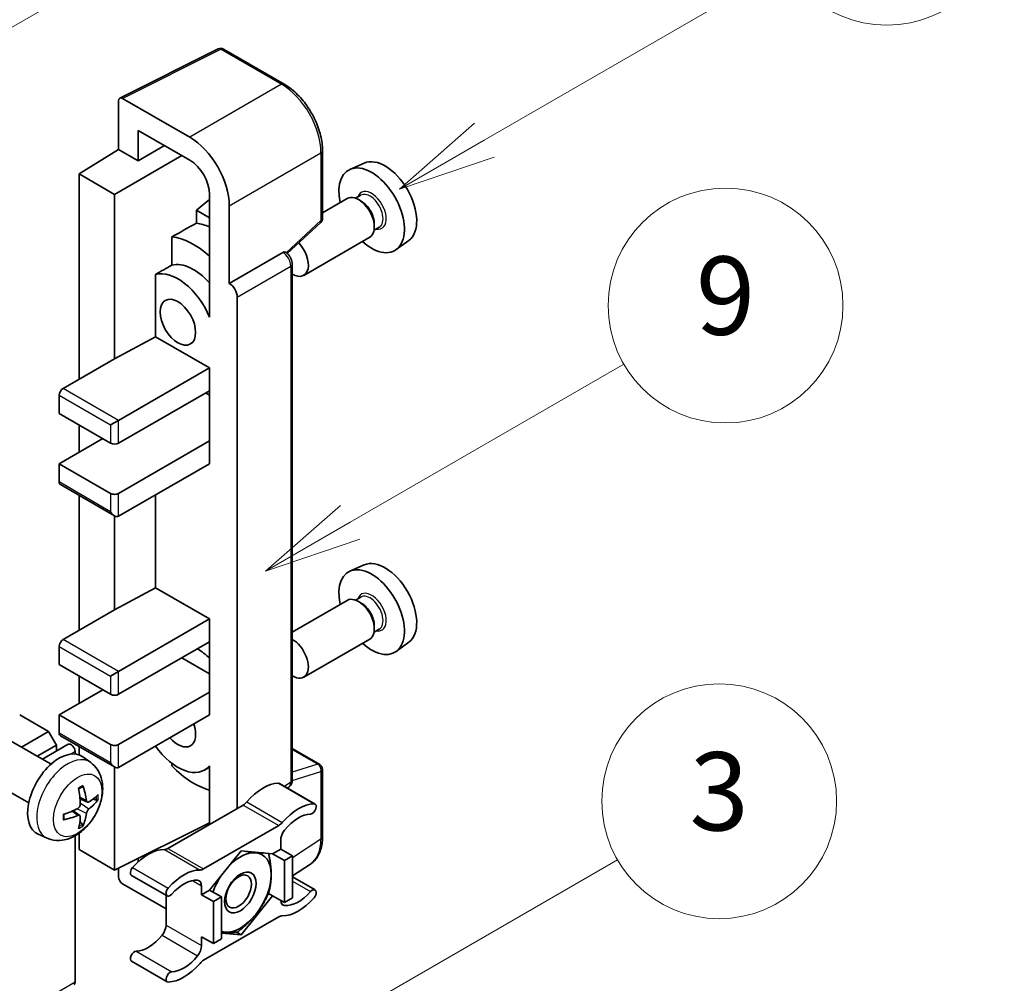
# Model space of a CAD drawing. Units: millimetres. Extents: x 4 to 9653, y 3 to 1268.
# Drawn here: x 521 to 621, y 776 to 875 of the extents above; entities that cross this region are included whole.
import ezdxf

# ---------------------------------------------------------------- set-up
doc = ezdxf.new("R2010")
doc.units = ezdxf.units.MM
doc.layers.add('Symbol (TK)', color=100, linetype='Continuous', lineweight=18, true_color=0x00ff3f)
doc.layers.add('Visible (ISO)', color=7, linetype='Continuous', lineweight=35)
doc.layers.add('Visible Narrow (ISO)', color=7, linetype='Continuous', lineweight=25)
doc.styles.add('Note Text (TK2)', font='MS PGothic.ttf')

# ---------------------------------------------------------------- blocks, each defined once
blk = doc.blocks.new('バルーン3')
at = {"layer": 'Symbol (TK)', "color": 100, "true_color": 0x00ff40}
for p, q in [((152.194, 212.98), (159.185, 217.017)), ((151.944, 213.413), (150.028, 211.73)), ((152.194, 212.98), (150.028, 211.73)), ((150.028, 211.73), (152.444, 212.547))]:
    blk.add_line(p, q, dxfattribs=at)
at = {"layer": 'Symbol (TK)'}
blk.add_circle((161.783, 218.517), 3, dxfattribs=at)
at = {"layer": 'Symbol (TK)', "color": 7, "insert": (161.783, 218.511), "char_height": 2, "attachment_point": 5, "style": 'Note Text (TK2)'}
blk.add_mtext('9', dxfattribs=at)
blk = doc.blocks.new('バルーン9')
at = {"layer": 'Symbol (TK)', "color": 100, "true_color": 0x00ff40}
for p, q in [((146.059, 196.869), (159.023, 204.354)), ((145.809, 197.302), (143.894, 195.619)), ((146.059, 196.869), (143.894, 195.619)), ((143.894, 195.619), (146.309, 196.436))]:
    blk.add_line(p, q, dxfattribs=at)
at = {"layer": 'Symbol (TK)'}
blk.add_circle((161.621, 205.854), 3, dxfattribs=at)
at = {"layer": 'Symbol (TK)', "color": 7, "insert": (161.621, 205.848), "char_height": 2, "attachment_point": 5, "style": 'Note Text (TK2)'}
blk.add_mtext('3', dxfattribs=at)
blk = doc.blocks.new('バルーン10')
at = {"layer": 'Symbol (TK)', "color": 100, "true_color": 0x00ff40}
for p, q in [((155.619, 222.74), (163.307, 227.179)), ((155.369, 223.174), (153.454, 221.49)), ((155.619, 222.74), (153.454, 221.49)), ((153.454, 221.49), (155.869, 222.307))]:
    blk.add_line(p, q, dxfattribs=at)
at = {"layer": 'Symbol (TK)'}
blk.add_circle((165.905, 228.679), 3, dxfattribs=at)
at = {"layer": 'Symbol (TK)', "color": 7, "insert": (165.905, 228.673), "char_height": 2, "attachment_point": 5, "style": 'Note Text (TK2)'}
blk.add_mtext('13', dxfattribs=at)
blk = doc.blocks.new('バルーン12')
at = {"layer": 'Symbol (TK)', "color": 100, "true_color": 0x00ff40}
for p, q in [((140.96, 224.132), (150.446, 229.609)), ((140.71, 224.565), (138.795, 222.882)), ((140.96, 224.132), (138.795, 222.882)), ((138.795, 222.882), (141.21, 223.699))]:
    blk.add_line(p, q, dxfattribs=at)
at = {"layer": 'Symbol (TK)'}
blk.add_circle((153.044, 231.109), 3, dxfattribs=at)
at = {"layer": 'Symbol (TK)', "color": 7, "insert": (153.044, 231.091), "char_height": 2, "attachment_point": 5, "style": 'Note Text (TK2)'}
blk.add_mtext('2', dxfattribs=at)

msp = doc.modelspace()

# ---------------------------------------------------------------- linework, layer by layer
at = {"layer": 'Visible (ISO)'}
for p, q in [((530.9096, 866.5703), (540.9663, 871.5929)), ((547.7008, 868.0007), (541.5074, 871.5765)), ((530.7812, 866.3034), (530.7812, 861.3337)), ((538.0568, 862.5691), (531.185, 866.5365)), ((532.8028, 860.1666), (532.8028, 863.2682)), ((532.8028, 863.2682), (538.0543, 860.2362)), ((526.7406, 858.838), (530.7812, 861.3337)), ((530.7812, 861.3337), (532.8028, 860.1666)), ((532.8028, 860.1666), (535.4889, 861.7174)), ((530.3772, 856.7384), (537.245, 860.7035)), ((551.6209, 854.2924), (551.6209, 861.211)), ((555.8743, 859.9329), (554.421, 859.2897)), ((530.3772, 856.7384), (526.7406, 858.838)), ((526.7406, 858.838), (526.7406, 837.8423)), ((530.3772, 839.9419), (530.3772, 856.7384)), ((540.0734, 856.2186), (538.7406, 855.12)), ((540.0734, 856.7391), (540.0734, 845.5395)), ((554.1568, 856.3104), (551.6209, 854.8463)), ((555.5367, 856.6452), (555.0027, 856.3369)), ((542.0949, 847.6403), (542.0949, 855.5748)), ((555.5825, 856.0339), (555.2997, 856.1972)), ((540.0734, 854.3505), (538.7406, 855.12)), ((538.7406, 855.12), (538.7406, 853.7909)), ((548.0104, 850.7005), (551.4376, 853.873)), ((557.4224, 853.379), (556.8884, 853.0707)), ((556.9159, 853.7244), (556.9159, 853.3978)), ((536.2316, 852.4023), (536.2316, 849.5036)), ((556.4425, 852.3514), (549.7028, 848.4602)), ((560.4385, 852.0276), (559.1547, 851.0905)), ((542.0949, 847.6403), (547.5679, 850.8001)), ((547.84, 850.8202), (547.83, 850.826)), ((548.5295, 796.8932), (548.5295, 849.6259)), ((534.5589, 848.5557), (534.5589, 842.1933)), ((542.0954, 847.64), (542.0949, 847.6403)), ((542.9031, 793.9848), (542.9031, 846.2412)), ((540.0729, 845.5397), (540.0734, 845.54)), ((540.0734, 845.5395), (540.0729, 845.5397)), ((540.0729, 845.5397), (540.0729, 844.2027)), ((530.3772, 839.9419), (534.5589, 842.1933)), ((534.5589, 842.1933), (540.0746, 839.0088)), ((525.1244, 836.9092), (530.3772, 839.9419)), ((530.7812, 833.6432), (540.0746, 839.0088)), ((540.0746, 839.0088), (540.0746, 836.6759)), ((524.7203, 836.2093), (524.7203, 834.3431)), ((530.7812, 831.3104), (540.0746, 836.6759)), ((539.6706, 836.4426), (540.0729, 836.2103)), ((540.0729, 836.6749), (540.0729, 831.5446)), ((524.7203, 834.3431), (529.9731, 831.3104)), ((526.7406, 833.1766), (526.7406, 830.3772)), ((529.9731, 833.1766), (530.7812, 833.6432)), ((524.7203, 829.2108), (529.165, 831.7769)), ((530.7812, 826.1781), (540.0746, 831.5436)), ((540.0729, 831.5446), (540.0746, 831.5436)), ((540.0746, 831.5436), (540.0746, 829.2108)), ((529.9731, 826.1781), (524.7203, 829.2108)), ((524.7203, 829.2108), (524.7203, 827.3445)), ((530.7812, 823.8452), (540.0746, 829.2108)), ((524.8387, 827.0829), (530.3772, 823.8853)), ((534.5589, 826.0263), (534.5589, 816.532)), ((526.7406, 825.9848), (526.7406, 812.181)), ((530.3772, 814.2806), (530.3772, 823.8853)), ((555.8743, 818.8748), (554.421, 818.2316)), ((530.3772, 814.2806), (534.5589, 816.532)), ((534.5589, 816.532), (540.0746, 813.3474)), ((554.1568, 815.2523), (548.5295, 812.0033)), ((555.5367, 815.5871), (555.0027, 815.2788)), ((555.5825, 814.9758), (555.2997, 815.1391)), ((525.1244, 811.2479), (530.3772, 814.2806)), ((530.7812, 807.9819), (540.0746, 813.3474)), ((540.0746, 813.3474), (540.0746, 811.0146)), ((557.4224, 812.3209), (556.8884, 812.0126)), ((556.9159, 812.6662), (556.9159, 812.3396)), ((530.7812, 805.649), (540.0746, 811.0146)), ((540.0729, 811.0136), (540.0729, 805.8833)), ((556.4425, 811.2933), (549.7028, 807.4021)), ((560.4385, 810.9695), (559.1547, 810.0324)), ((524.7203, 810.548), (524.7203, 808.6817)), ((537.2462, 809.3816), (540.0729, 807.7496)), ((524.7203, 808.6817), (529.9731, 805.649)), ((529.9731, 807.5153), (530.7812, 807.9819)), ((526.7406, 807.5153), (526.7406, 804.7159)), ((524.7203, 803.5495), (529.165, 806.1156)), ((530.7812, 800.5168), (540.0746, 805.8823)), ((540.0729, 805.8833), (540.0746, 805.8823)), ((540.0746, 805.8823), (540.0746, 803.5495)), ((523.6294, 801.8465), (520.6797, 803.5495)), ((529.9731, 800.5168), (524.7203, 803.5495)), ((524.7203, 803.5495), (524.7203, 801.6832)), ((530.7812, 798.1839), (540.0746, 803.5495)), ((523.8837, 798.5069), (519.7453, 800.8962)), ((520.8643, 800.2501), (523.6294, 801.8465)), ((524.4375, 800.4468), (523.6294, 801.8465)), ((524.8387, 801.4216), (530.3772, 798.224)), ((522.4805, 799.317), (524.4375, 800.4468)), ((523.0001, 799.017), (525.6468, 800.5451)), ((524.4375, 799.8469), (524.4375, 800.4468)), ((526.7406, 800.3235), (526.7406, 799.4647)), ((548.5295, 800.1033), (551.3352, 798.4834)), ((526.3366, 799.5501), (526.3366, 799.8169)), ((527.9427, 798.6706), (527.1431, 799.2543)), ((530.3772, 787.6861), (530.3772, 798.224)), ((536.2316, 798.5929), (536.2316, 798.3261)), ((540.0729, 798.2132), (539.5564, 797.9151)), ((540.0729, 798.3575), (540.0729, 797.0205)), ((551.6209, 791.0699), (551.6209, 797.9886)), ((521.598, 794.5479), (517.4596, 796.9372)), ((540.0729, 797.0205), (540.0734, 797.0202)), ((540.0734, 797.0202), (540.0734, 792.3511)), ((547.2294, 796.5316), (550.8659, 794.4321)), ((548.0278, 796.0706), (548.1647, 796.1611)), ((527.6005, 794.6288), (526.8377, 794.9664)), ((528.1566, 794.9322), (528.5175, 794.8444)), ((543.5071, 794.3336), (535.834, 789.9035)), ((526.8149, 793.268), (526.1411, 793.7598)), ((527.0866, 792.3662), (526.8302, 792.6348)), ((530.3772, 787.6861), (540.0734, 792.5287)), ((539.4706, 787.8039), (547.1437, 792.234)), ((523.4857, 790.9508), (522.5804, 791.3515)), ((526.3366, 776.2552), (526.3366, 791.1897)), ((526.7406, 791.4468), (526.7406, 789.7857)), ((547.3477, 789.8323), (546.5265, 789.3582)), ((547.3477, 790.7356), (547.3477, 789.8323)), ((547.3477, 789.8323), (548.5599, 789.1325)), ((526.7406, 789.7857), (530.3772, 787.6861)), ((532.8028, 788.5491), (532.8028, 788.8975)), ((543.3071, 789.6457), (540.0878, 785.6408)), ((546.5265, 789.3582), (543.3071, 789.6457)), ((546.5265, 789.3582), (547.7386, 788.6583)), ((547.7386, 788.6583), (548.5599, 789.1325)), ((548.5599, 789.1325), (548.5599, 784.84)), ((530.7812, 787.8879), (530.7812, 786.986)), ((547.7386, 784.3659), (547.7386, 788.6583)), ((548.5599, 787.0859), (550.3884, 788.2944)), ((532.1118, 787.1436), (535.7483, 785.0441)), ((548.5599, 786.9939), (550.8659, 785.6625)), ((531.185, 786.2865), (535.63, 783.7203)), ((539.2665, 785.1666), (539.2665, 786.0699)), ((535.63, 785.1124), (535.63, 782.0705)), ((540.0878, 785.6408), (539.2665, 785.1666)), ((539.2665, 785.1666), (540.4787, 784.4668)), ((540.0878, 785.6408), (541.3, 784.941)), ((540.4787, 784.4668), (541.3, 784.941)), ((541.3, 784.941), (541.3, 780.6485)), ((543.3071, 781.0608), (546.5265, 785.0657)), ((546.1047, 785.3092), (546.5265, 785.0657)), ((546.5265, 785.0657), (547.7386, 784.3659)), ((548.5599, 784.84), (547.7386, 784.3659)), ((540.4787, 780.1743), (540.4787, 784.4668)), ((547.1437, 782.9026), (539.4706, 778.4725)), ((539.2665, 780.8742), (540.4787, 780.1743)), ((539.2665, 779.971), (539.2665, 780.8742)), ((541.3, 781.2401), (543.3071, 781.0608)), ((542.8188, 781.3428), (543.3071, 781.0608)), ((541.3, 780.6485), (540.4787, 780.1743)), ((532.1118, 778.374), (535.7483, 776.2745))]:
    msp.add_line(p, q, dxfattribs=at)
for centre, start, end in [((541.2216, 871.0816), 60, 116.538708), ((551.0495, 854.2924), 312.789481, 0), ((551.0495, 797.9886), 0, 60)]:
    msp.add_arc(centre, 0.5714, start, end, dxfattribs=at)
for centre, major_axis, ratio, start_param, end_param in [((531.1855, 866.0694), (-0.2861, 0.4955), 0.5766475, 5.49839613, 7.06797448), ((538.0519, 857.9034), (2.8571, -4.9487), 0.5780539, 0.78600715, 2.3555855), ((538.0519, 857.9034), (1.4286, -2.4744), 0.5780539, 0.78600715, 2.3555855), ((558.0149, 855.8986), (-2.2864, 3.9602), 0.57735027, 3.20349601, 6.22128195), ((556.6411, 855.1054), (2.3714, -4.1074), 0.57735027, 5.21524242, 10.49272085), ((555.2997, 854.3309), (-1.1429, 1.9795), 0.57735027, 3.14159265, 6.28318531), ((555.5825, 854.4942), (0.9429, -1.6331), 0.57735027, 0.78539816, 2.35619449), ((602.2263, 881.424), (-179.599, -96.8078), 0.03019869, 5.05735747, 5.07233245), ((540.8828, 846.0073), (-4.2857, 7.4231), 0.57735027, 5.63172375, 5.85903195), ((538.4584, 844.6076), (4.2857, -7.4231), 0.57735027, 2.0864725, 2.73241428), ((548.5599, 850.4397), (1.1429, -1.9795), 0.57735027, 5.47896434, 8.23821578), ((547.5543, 850.3254), (-0.2712, -0.5032), 0.55686057, 3.12531633, 3.87580791), ((602.2263, 881.424), (-113.7461, -61.3116), 0.03019869, 5.31498469, 5.33315467), ((538.4584, 844.6076), (-2.7143, 4.7013), 0.57735027, 5.06353528, 6.11665917), ((536.8421, 843.6745), (-2.7143, 4.7013), 0.57735027, 4.49744439, 6.13482916), ((542.0944, 846.7069), (0.5714, -0.9897), 0.5780539, 0.78600715, 2.3555855), ((525.1244, 836.4426), (-0.2857, -0.4949), 0.57735027, 3.92699082, 5.49778714), ((530.3772, 831.5436), (0.5714, 0), 0.57735027, 3.92699082, 5.49778714), ((525.1244, 827.5778), (-0.2857, -0.4949), 0.57735027, 5.49778714, 6.28318531), ((530.3772, 826.4114), (-0.5714, 0), 0.57735027, 0.78539816, 2.35619449), ((530.3772, 824.5451), (-0.4041, 0.6999), 0.57735027, 1.57079633, 3.14159265), ((558.0149, 814.8405), (-2.2864, 3.9602), 0.57735027, 3.20349601, 6.22128195), ((556.6411, 814.0473), (2.3714, -4.1074), 0.57735027, 5.21524242, 10.49272085), ((555.2997, 813.2728), (-1.1429, 1.9795), 0.57735027, 3.14159265, 6.28318531), ((555.5825, 813.4361), (0.9429, -1.6331), 0.57735027, 0.78539816, 2.35619449), ((525.1244, 810.7813), (-0.2857, -0.4949), 0.57735027, 3.92699082, 5.49778714), ((548.5599, 809.3816), (1.1429, -1.9795), 0.57735027, 5.47896434, 8.6582026), ((538.4584, 803.5495), (4.2857, -7.4231), 0.57735027, 2.08655682, 2.29157027), ((530.3772, 805.8823), (0.5714, 0), 0.57735027, 3.92699082, 5.49778714), ((536.8421, 802.6163), (1.2857, -2.2269), 0.57735027, 5.03207624, 7.53429437), ((525.1244, 801.9165), (-0.2857, -0.4949), 0.57735027, 5.49778714, 6.28318531), ((525.9325, 800.0502), (-0.2857, 0.4949), 0.57735027, 3.92699082, 6.28318531), ((530.3772, 800.7501), (-0.5714, 0), 0.57735027, 0.78539816, 2.35619449), ((536.8421, 802.6163), (2.7143, -4.7013), 0.57735027, 4.86180895, 6.4981299), ((524.7203, 795.3845), (-2.2857, -3.959), 0.57735027, 3.0796893, 6.34508866), ((530.3772, 798.8838), (-0.4041, 0.6999), 0.57735027, 1.57079633, 3.14159265), ((538.4584, 803.5495), (-4.2857, 7.4231), 0.57735027, 1.9799747, 2.62591648), ((522.0954, 797.0236), (2.9332, -6.8231), 0.55353421, 0.95931878, 1.19830308), ((521.8698, 796.8933), (-4.4679, 5.9326), 0.59526289, 3.96282307, 4.20180736), ((545.5295, 791.8444), (2.5821, 4.4724), 0.57735027, 0.3348503, 1.25603492), ((546.9437, 796.0367), (0.2857, 0.4949), 0.57735027, 0, 0.3348503), ((521.9768, 796.8315), (-7.4236, -0.2184), 0.49462411, 2.44776077, 2.68674507), ((521.9768, 797.0921), (7.4226, -0.2509), 0.65417299, 5.62601221, 5.86499651), ((521.9884, 796.8382), (-7.3756, -0.8713), 0.55353421, 1.94328958, 2.18227387), ((543.5071, 795.2667), (-0.5714, -0.9897), 0.57735027, 0.78539816, 1.25603492), ((549.166, 789.7449), (2.5821, 4.4724), 0.57735027, 0.3348503, 1.25603492), ((550.5802, 793.9372), (0.2857, 0.4949), 0.57735027, 3.47644296, 6.61803561), ((521.9884, 797.0988), (7.3717, -0.903), 0.59526289, 5.2229706, 5.46195489), ((522.0954, 797.037), (3.5227, -6.5382), 0.49462411, 0.45484759, 0.69383188), ((521.8698, 796.9067), (-3.9286, 6.3027), 0.65417299, 3.55978145, 3.79876575), ((549.166, 789.7449), (2.0107, 3.4827), 0.57735027, 0.3348503, 1.30470435), ((547.1437, 793.1671), (0.5714, 0.9897), 0.57735027, 3.92699082, 4.39762758), ((548.1559, 791.2021), (-0.5714, -0.9897), 0.57735027, 4.44629701, 5.49778714), ((533.8117, 785.0792), (2.5821, 4.4724), 0.57735027, 0.3147614, 1.23594602), ((535.834, 790.8366), (-0.5714, -0.9897), 0.57735027, 0.3147614, 0.78539816), ((543.2263, 785.3999), (2.2286, 3.86), 0.57735027, 0.26179939, 1.14412614), ((543.2263, 785.3999), (2.2286, 3.86), 0.57735027, 5.49778714, 6.54498469), ((532.3975, 787.6385), (-0.2857, -0.4949), 0.57735027, 4.37753868, 6.28318531), ((539.4706, 788.7371), (-0.5714, -0.9897), 0.57735027, 0.3147614, 0.78539816), ((531.1855, 786.7531), (-0.2857, 0.4949), 0.5780539, 0.78600715, 2.3555855), ((537.4482, 782.9796), (2.5821, 4.4724), 0.57735027, 0.3147614, 1.23594602), ((543.2263, 785.3999), (-2.2286, -3.86), 0.57735027, 4.61546039, 5.02261486), ((543.2263, 785.3999), (2.2286, 3.86), 0.57735027, 4.45058959, 5.49778714), ((536.034, 785.5389), (-0.2857, -0.4949), 0.57735027, 4.37753868, 7.51913133), ((537.4482, 782.9796), (2.0107, 3.4827), 0.57735027, 0.26609197, 1.23594602), ((538.4584, 785.6033), (0.5714, 0.9897), 0.57735027, 5.49778714, 6.54927728), ((549.166, 787.7269), (-2.5821, -4.4724), 0.57735027, 0.3147614, 1.23594602), ((549.166, 787.7269), (-2.0107, -3.4827), 0.57735027, 0.26609197, 1.23594602), ((550.5802, 785.1676), (0.2857, 0.4949), 0.57735027, 4.37753868, 7.51913133), ((548.1559, 785.1032), (-0.5714, -0.9897), 0.57735027, 5.54738288, 6.54927728), ((543.2263, 785.3999), (-2.2286, -3.86), 0.57735027, 0.26179939, 1.30899694), ((547.1437, 781.9695), (0.5714, 0.9897), 0.57735027, 0.3147614, 0.78539816), ((534.8218, 781.604), (-0.5714, -0.9897), 0.57735027, 1.30470435, 2.35619449), ((533.8117, 783.0612), (-2.0107, -3.4827), 0.57735027, 0.3348503, 1.30470435), ((543.2263, 785.3999), (-2.2286, -3.86), 0.57735027, 0.12781036, 0.26179939), ((538.4584, 779.5044), (0.5714, 0.9897), 0.57735027, 4.44629701, 5.49778714), ((532.3975, 778.8689), (0.2857, 0.4949), 0.57735027, 0.3348503, 3.14159265), ((537.4482, 780.9617), (-2.0107, -3.4827), 0.57735027, 0.3348503, 1.30470435), ((537.4482, 780.9617), (-2.5821, -4.4724), 0.57735027, 0.3348503, 1.25603492), ((539.4706, 777.5394), (-0.5714, -0.9897), 0.57735027, 3.92699082, 4.39762758), ((536.034, 776.7694), (-0.2857, -0.4949), 0.57735027, 3.47644296, 6.61803561), ((525.9325, 776.4884), (0.2857, -0.4949), 0.57735027, 0, 0.78539816)]:
    msp.add_ellipse(centre, major_axis=major_axis, ratio=ratio, start_param=start_param, end_param=end_param, dxfattribs=at)
for centre, major_axis in [((536.8421, 843.6745), (-1.2857, 2.2269)), ((543.2263, 785.3999), (-1.1428, -1.9794)), ((543.0495, 785.502), (-0.9263, -1.6044))]:
    msp.add_ellipse(centre, major_axis=major_axis, ratio=0.57735027, dxfattribs=at)
for points, knots in [([(551.6209, 861.211), (551.6209, 861.4567), (551.6042, 861.709), (551.539, 862.2221), (551.4905, 862.4828), (551.3635, 863.0076), (551.285, 863.2717), (551.1, 863.7978), (550.9936, 864.0598), (550.7552, 864.5764), (550.6233, 864.8309), (550.3369, 865.3268), (550.1825, 865.5683), (549.8544, 866.033), (549.6807, 866.2562), (549.3175, 866.6795), (549.1281, 866.8795), (548.7371, 867.2519), (548.5355, 867.4243), (548.1238, 867.7372), (547.9136, 867.8779), (547.7008, 868.0007)], [-0.78478918, -0.78478918, -0.78478918, -0.78478918, -0.62783134, -0.62783134, -0.47087351, -0.47087351, -0.31391567, -0.31391567, -0.15695784, -0.15695784, 0, 0, 0.15695784, 0.15695784, 0.31391567, 0.31391567, 0.47087351, 0.47087351, 0.62783134, 0.62783134, 0.78478918, 0.78478918, 0.78478918, 0.78478918]), ([(548.5295, 849.6259), (548.5295, 849.7266), (548.5162, 849.823), (548.4712, 850.0088), (548.4394, 850.0983), (548.3602, 850.2698), (548.3129, 850.3518), (548.204, 850.506), (548.1424, 850.5784), (548.0039, 850.7102), (547.9271, 850.7699), (547.84, 850.8202)], [-0.78478918, -0.78478918, -0.78478918, -0.78478918, -0.47087351, -0.47087351, -0.15695784, -0.15695784, 0.15695784, 0.15695784, 0.47087351, 0.47087351, 0.78478918, 0.78478918, 0.78478918, 0.78478918]), ([(527.9427, 798.6706), (528.2007, 798.4822), (528.4199, 798.2507), (528.7856, 797.7217), (528.9202, 797.4212), (529.123, 796.7417), (529.1649, 796.3626), (529.1567, 795.5248), (529.0792, 795.0689), (528.8136, 794.1625), (528.619, 793.7136), (528.1375, 792.8748), (527.8519, 792.4846), (527.1933, 791.783), (526.8202, 791.4714), (525.9928, 790.9884), (525.5401, 790.807), (524.6553, 790.6909), (524.249, 790.7067), (523.7257, 790.8548), (523.6042, 790.8984), (523.4857, 790.9508)], [5.5596905, 5.5596905, 5.5596905, 5.5596905, 5.76465035, 5.76465035, 5.99724023, 5.99724023, 6.29459763, 6.29459763, 6.66985758, 6.66985758, 7.06428247, 7.06428247, 7.45411883, 7.45411883, 7.84838663, 7.84838663, 8.22269251, 8.22269251, 8.4943548, 8.4943548, 8.57747644, 8.57747644, 8.57747644, 8.57747644]), ([(548.1647, 796.1611), (548.2197, 796.1974), (548.2694, 796.2408), (548.3544, 796.335), (548.3897, 796.3858), (548.4466, 796.4889), (548.4683, 796.5413), (548.5011, 796.6448), (548.5122, 796.6959), (548.5264, 796.7961), (548.5295, 796.8451), (548.5295, 796.8932)], [0.03486413, 0.03486413, 0.03486413, 0.03486413, 0.184849139, 0.184849139, 0.334834148, 0.334834148, 0.484819157, 0.484819157, 0.634804167, 0.634804167, 0.784789176, 0.784789176, 0.784789176, 0.784789176]), ([(526.6964, 795.971), (526.7138, 795.9833), (526.7312, 795.9953), (526.7788, 796.0273), (526.8091, 796.0467), (526.8695, 796.0835), (526.8996, 796.1009), (526.9597, 796.1336), (526.9897, 796.149), (527.0492, 796.1778), (527.0788, 796.1911), (527.1082, 796.2034)], [4.599557922, 4.599557922, 4.599557922, 4.599557922, 4.630897721, 4.630897721, 4.685414191, 4.685414191, 4.739930661, 4.739930661, 4.794447131, 4.794447131, 4.848963601, 4.848963601, 4.848963601, 4.848963601]), ([(527.1342, 796.3145), (527.139, 796.3002), (527.1421, 796.2844), (527.1433, 796.2576), (527.1409, 796.2424), (527.1316, 796.2212), (527.1232, 796.2116), (527.1123, 796.2052), (527.1103, 796.2043), (527.1082, 796.2034)], [0.0145600729, 0.0145600729, 0.0145600729, 0.0145600729, 0.0187226824, 0.0187226824, 0.0234298311, 0.0234298311, 0.0280690561, 0.0280690561, 0.028985175, 0.028985175, 0.028985175, 0.028985175]), ([(528.6931, 794.8909), (528.6861, 794.8813), (528.6753, 794.8715), (528.6514, 794.8563), (528.6336, 794.8488), (528.6007, 794.8405), (528.5799, 794.8382), (528.548, 794.8389), (528.5317, 794.8409), (528.5175, 794.8444)], [0.0145600729, 0.0145600729, 0.0145600729, 0.0145600729, 0.0187226824, 0.0187226824, 0.0234298311, 0.0234298311, 0.0280690561, 0.0280690561, 0.0318102328, 0.0318102328, 0.0318102328, 0.0318102328]), ([(526.8718, 794.4361), (526.8733, 794.3943), (526.8675, 794.3466), (526.8403, 794.2522), (526.8189, 794.2055), (526.7683, 794.1247), (526.7358, 794.0854), (526.6735, 794.0299), (526.6453, 794.0103), (526.6174, 793.9955)], [0, 0, 0, 0, 0.0125039067, 0.0125039067, 0.0250078135, 0.0250078135, 0.0375277995, 0.0375277995, 0.0466766392, 0.0466766392, 0.0466766392, 0.0466766392]), ([(527.7532, 794.6512), (527.7233, 794.6323), (527.6909, 794.6202), (527.6302, 794.6165), (527.602, 794.625), (527.5562, 794.6569), (527.5357, 794.6826), (527.5105, 794.7401), (527.503, 794.7683), (527.4988, 794.7981)], [0, 0, 0, 0, 0.0124997785, 0.0124997785, 0.0249995571, 0.0249995571, 0.0375236714, 0.0375236714, 0.0466766062, 0.0466766062, 0.0466766062, 0.0466766062]), ([(527.4988, 793.4866), (527.5044, 793.5244), (527.5161, 793.5686), (527.5508, 793.6586), (527.5737, 793.7045), (527.6232, 793.7859), (527.653, 793.8268), (527.707, 793.887), (527.7306, 793.9093), (527.7532, 793.9272)], [0, 0, 0, 0, 0.0125039067, 0.0125039067, 0.0250078135, 0.0250078135, 0.0375277995, 0.0375277995, 0.0466766392, 0.0466766392, 0.0466766392, 0.0466766392]), ([(525.2051, 792.9071), (525.2054, 792.9048), (525.2055, 792.9027), (525.2055, 792.89), (525.2013, 792.8779), (525.1877, 792.8593), (525.1757, 792.8496), (525.1518, 792.8373), (525.1367, 792.832), (525.1218, 792.829)], [0.0455535579, 0.0455535579, 0.0455535579, 0.0455535579, 0.0464696768, 0.0464696768, 0.0511089018, 0.0511089018, 0.0558160505, 0.0558160505, 0.05997866, 0.05997866, 0.05997866, 0.05997866]), ([(525.2051, 792.9071), (525.2011, 792.9387), (525.1978, 792.971), (525.1929, 793.0369), (525.1913, 793.0706), (525.1896, 793.139), (525.1896, 793.1738), (525.1912, 793.2445), (525.1929, 793.2804), (525.1968, 793.3377), (525.1985, 793.3587), (525.2004, 793.3799)], [3.005018033, 3.005018033, 3.005018033, 3.005018033, 3.059534503, 3.059534503, 3.114050973, 3.114050973, 3.168567443, 3.168567443, 3.223083913, 3.223083913, 3.254423712, 3.254423712, 3.254423712, 3.254423712]), ([(526.6174, 793.2715), (526.6544, 793.2864), (526.6927, 793.295), (526.7609, 793.2943), (526.7907, 793.285), (526.8353, 793.2537), (526.8531, 793.2296), (526.87, 793.1769), (526.8729, 793.1513), (526.8718, 793.1246)], [0, 0, 0, 0, 0.0124997785, 0.0124997785, 0.0249995571, 0.0249995571, 0.0375236714, 0.0375236714, 0.0466766062, 0.0466766062, 0.0466766062, 0.0466766062]), ([(527.0866, 792.3662), (527.0967, 792.3556), (527.1067, 792.3424), (527.1232, 792.3151), (527.1316, 792.296), (527.1409, 792.2634), (527.1433, 792.2441), (527.1421, 792.2159), (527.139, 792.2017), (527.1342, 792.1908)], [0.0427285001, 0.0427285001, 0.0427285001, 0.0427285001, 0.0464696768, 0.0464696768, 0.0511089018, 0.0511089018, 0.0558160505, 0.0558160505, 0.05997866, 0.05997866, 0.05997866, 0.05997866]), ([(550.3884, 788.2944), (550.5536, 788.4036), (550.7047, 788.5345), (550.9722, 788.8313), (551.0888, 788.997), (551.2864, 789.355), (551.3675, 789.5473), (551.4959, 789.9522), (551.5431, 790.1649), (551.6056, 790.6064), (551.6209, 790.8351), (551.6209, 791.0699)], [0.03486413, 0.03486413, 0.03486413, 0.03486413, 0.184849139, 0.184849139, 0.334834148, 0.334834148, 0.484819157, 0.484819157, 0.634804167, 0.634804167, 0.784789176, 0.784789176, 0.784789176, 0.784789176])]:
    msp.add_open_spline(points, degree=3, knots=knots, dxfattribs=at)
for points, weights in [([(543.7621, 789.6051), (544.3472, 789.502), (544.8021, 789.4614)], [1.01800238819, 1.02327901516, 1]), ([(544.8021, 789.4614), (545.2571, 789.4208), (545.6341, 789.4379)], [1, 1.02327901516, 1.01800238819]), ([(546.1156, 789.3949), (546.378, 788.1634), (546.378, 787.2195)], [1.00244138127, 1.03669215065, 1]), ([(546.378, 787.2195), (546.378, 786.2444), (546.0965, 785.281)], [1, 1.0379548493, 1]), ([(546.0965, 785.281), (545.5335, 784.0679), (544.8021, 783.1581)], [1, 1.0379548493, 1]), ([(544.8021, 783.1581), (544.0708, 782.2482), (542.9448, 781.3602)], [1, 1.0379548493, 1]), ([(541.6505, 781.3384), (541.4828, 781.3534), (541.3, 781.3765)], [1, 1.0084565982, 1.01314482137]), ([(542.9448, 781.3602), (542.3818, 781.2731), (541.6505, 781.3384)], [1, 1.0379548493, 1])]:
    msp.add_rational_spline(points, weights, degree=2, dxfattribs=at)
at = {"layer": 'Visible Narrow (ISO)'}
for p, q in [((531.185, 866.5365), (541.2357, 871.5561)), ((541.2357, 871.5561), (547.4292, 867.9803)), ((547.4292, 867.9803), (538.0568, 862.5691)), ((542.0949, 855.5748), (551.4674, 860.986)), ((551.4674, 860.986), (551.4674, 854.0674)), ((551.4674, 854.0674), (547.9112, 850.7756)), ((547.5684, 850.7998), (542.0954, 847.64)), ((547.5679, 850.8001), (547.5684, 850.7998)), ((542.9031, 846.2412), (548.376, 849.4009)), ((548.376, 849.4009), (548.376, 796.6682)), ((524.7203, 836.2093), (529.9731, 833.1766)), ((530.7812, 833.6432), (525.1244, 836.9092)), ((529.9731, 833.1766), (529.9731, 831.3104)), ((530.7812, 831.3104), (530.7812, 833.6432)), ((529.9731, 824.3118), (524.7203, 827.3445)), ((529.9731, 826.1781), (529.9731, 824.3118)), ((530.7812, 823.8452), (530.7812, 826.1781)), ((530.7812, 807.9819), (525.1244, 811.2479)), ((524.7203, 810.548), (529.9731, 807.5153)), ((530.7812, 805.649), (530.7812, 807.9819)), ((529.9731, 807.5153), (529.9731, 805.649)), ((529.9731, 798.6505), (524.7203, 801.6832)), ((529.9731, 800.5168), (529.9731, 798.6505)), ((530.7812, 798.1839), (530.7812, 800.5168)), ((548.5295, 800.0112), (551.1497, 798.4984)), ((525.8452, 799.5332), (526.3366, 799.8169)), ((551.1497, 798.4984), (548.5295, 797.6794)), ((548.5284, 796.8449), (551.4674, 797.7636)), ((551.4674, 797.7636), (551.4674, 790.8449)), ((547.1196, 796.5583), (550.7562, 794.4588)), ((548.376, 796.6682), (547.731, 796.242)), ((527.4988, 794.7981), (526.8221, 795.1228)), ((527.4988, 793.4866), (526.5409, 793.9554)), ((527.7532, 793.9272), (526.8683, 794.5224)), ((543.5071, 794.3336), (547.1437, 792.234)), ((543.8736, 794.6466), (547.5101, 792.547)), ((526.6174, 793.2715), (525.9979, 793.6951)), ((551.4674, 790.8449), (548.5599, 788.9234)), ((535.834, 789.9035), (539.4706, 787.8039)), ((535.4676, 789.7934), (539.1041, 787.6938)), ((532.2215, 787.9569), (535.8581, 785.8574)), ((538.3303, 786.6104), (539.2665, 786.0699)), ((548.5599, 786.5509), (550.4043, 785.486)), ((547.4543, 784.2351), (547.7548, 784.0616)), ((535.63, 782.0705), (539.2665, 779.971)), ((535.2229, 781.0254), (538.8594, 778.9258)), ((532.5734, 779.3905), (536.21, 777.291)), ((366.7325, 684.1077), (526.3366, 776.2552))]:
    msp.add_line(p, q, dxfattribs=at)
for centre, major_axis, ratio, start_param, end_param in [((541.2216, 871.0816), (-0.2553, 0.5112), 0.5766475, 5.53326026, 6.28318531), ((541.2216, 871.0816), (0.2857, 0.4949), 0.57735027, 0, 0.75049158), ((547.4151, 867.5058), (0.2857, 0.4949), 0.57735027, 0, 0.75049158), ((547.4107, 863.3067), (2.8571, -4.9487), 0.58194065, 0.78600715, 2.3555855), ((551.0495, 861.211), (0.5714, 0), 0.57735027, 5.53269373, 6.28318531), ((556.6411, 855.1054), (1.0571, -1.831), 0.57735027, 5.81390035, 9.89406292), ((556.4795, 855.0121), (-0.9429, 1.6331), 0.57735027, 3.14159265, 6.28318531), ((551.0495, 854.2924), (0.5714, 0), 0.57735027, 5.53269373, 6.28318531), ((551.0495, 854.2924), (0.3882, -0.4193), 0.43528024, 0, 0.66685618), ((547.5543, 850.3254), (0.2857, 0.4949), 0.57735027, 0, 0.75049158), ((547.5538, 849.8588), (0.5714, -0.9897), 0.59748767, 0.78600715, 2.3555855), ((547.9581, 849.6259), (0.5714, 0), 0.57735027, 5.53269373, 6.28318531), ((556.6411, 814.0473), (1.0571, -1.831), 0.57735027, 5.81390035, 9.89406292), ((556.4795, 813.954), (-0.9429, 1.6331), 0.57735027, 3.14159265, 6.28318531), ((525.5761, 794.8904), (2.2328, 3.8673), 0.57735027, 6.22128195, 9.48668132), ((551.0495, 797.9886), (0.2857, 0.4949), 0.57735027, 0, 0.53459435), ((551.0495, 797.9886), (0.1705, -0.5454), 0.72169311, 0.93474524, 2.49688001), ((551.0495, 797.9886), (0.5714, 0), 0.57735027, 5.53269373, 6.28318531), ((547.9581, 796.8932), (0.5714, 0), 0.57735027, 5.53269373, 6.28318531), ((526.9075, 794.1218), (-1.2728, -2.2045), 0.57735027, 3.80068814, 4.05329349), ((547.5538, 797.1272), (0.6012, -0.9723), 0.57699899, 0.01744269, 0.76736774), ((526.8578, 794.1504), (-1.1847, -2.0519), 0.57735027, 2.21917009, 2.42536283), ((526.9075, 794.1218), (1.2728, 2.2045), 0.57735027, 5.37148447, 5.62408982), ((526.9075, 794.1218), (-1.2728, -2.2045), 0.57735027, 5.37148447, 5.62408982), ((526.9075, 794.1218), (1.2728, 2.2045), 0.57735027, 3.80068814, 4.05329349), ((526.8578, 794.1504), (-1.1847, -2.0519), 0.57735027, 0.71622982, 0.92242257), ((547.4107, 793.1759), (2.8898, -4.9363), 0.57677384, 0.03138662, 0.78131167), ((551.0495, 791.0699), (0.5714, 0), 0.57735027, 5.53269373, 6.28318531)]:
    msp.add_ellipse(centre, major_axis=major_axis, ratio=ratio, start_param=start_param, end_param=end_param, dxfattribs=at)
msp.add_ellipse((526.6032, 794.2974), major_axis=(-1.7536, -3.0374), ratio=0.57735027, dxfattribs=at)

# ---------------------------------------------------------------- block references
at = {"layer": 'Symbol (TK)', "xscale": 4, "yscale": 4, "zscale": 4}
for name in ['バルーン12', 'バルーン10', 'バルーン3', 'バルーン9']:
    msp.add_blockref(name, (-54.3291, -28.6923), dxfattribs=at)

doc.saveas('drawing.dxf')
